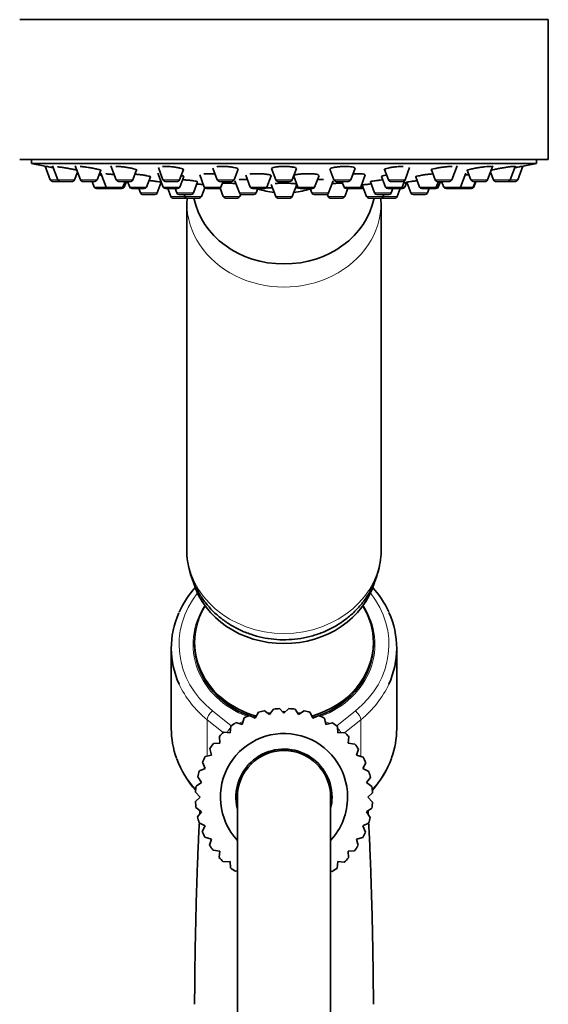
# Model space of a CAD drawing. Units: millimetres. Extents: x 0 to 1387, y 0 to 1575.
# Drawn here: x 1166 to 1234, y 1025 to 1151 of the extents above; entities that cross this region are included whole.
import ezdxf

# ---------------------------------------------------------------- set-up
doc = ezdxf.new("R2010")
doc.units = ezdxf.units.MM
doc.layers.add('DV3_Défaut', color=7, linetype='Continuous')
doc.layers.add('Défaut', color=7, linetype='Continuous')

# ---------------------------------------------------------------- blocks, each defined once
blk = doc.blocks.new('SE2')
at = {"layer": 'DV3_Défaut', "color": 7, "linetype": 'Continuous', "lineweight": 35}
for p, q in [((1165.61, 1151.45), (1233.61, 1151.45)), ((1233.61, 1133.45), (1233.61, 1151.45)), ((1165.61, 1133.45), (1233.61, 1133.45)), ((1167.11, 1133.45), (1167.11, 1132.95)), ((1232.11, 1132.95), (1232.11, 1133.45)), ((1232.11, 1132.95), (1167.11, 1132.95)), ((1168.88, 1132.6), (1169.54, 1130.85)), ((1169.85, 1132.66), (1170.53, 1130.85)), ((1172.75, 1132.66), (1173.42, 1130.85)), ((1175.57, 1130.85), (1176.03, 1132.09)), ((1177.35, 1132.66), (1178.03, 1130.85)), ((1180.18, 1130.85), (1180.65, 1132.12)), ((1183.45, 1132.42), (1184.04, 1130.85)), ((1186.18, 1130.85), (1186.68, 1132.17)), ((1190.46, 1132.36), (1191.03, 1130.85)), ((1193.18, 1130.85), (1193.7, 1132.24)), ((1197.99, 1132.3), (1198.54, 1130.85)), ((1200.68, 1130.85), (1201.23, 1132.3)), ((1205.52, 1132.24), (1206.04, 1130.85)), ((1208.19, 1130.85), (1208.76, 1132.37)), ((1212.54, 1132.17), (1213.04, 1130.85)), ((1215.18, 1130.85), (1215.77, 1132.42)), ((1218.57, 1132.12), (1219.04, 1130.85)), ((1221.19, 1130.85), (1221.87, 1132.66)), ((1223.19, 1132.08), (1223.65, 1130.85)), ((1225.8, 1130.85), (1226.48, 1132.66)), ((1228.7, 1130.85), (1229.37, 1132.66)), ((1229.68, 1130.85), (1230.34, 1132.6)), ((1169.82, 1130.66), (1170.81, 1130.66)), ((1170.81, 1130.66), (1172.39, 1130.66)), ((1172.67, 1130.85), (1173.05, 1131.85)), ((1173.7, 1130.66), (1175.29, 1130.66)), ((1174.93, 1130.66), (1175.21, 1129.91)), ((1176.07, 1131.72), (1176.75, 1129.91)), ((1178.31, 1130.66), (1179.9, 1130.66)), ((1178.89, 1129.91), (1179.17, 1130.66)), ((1179.05, 1129.91), (1179.33, 1130.66)), ((1179.49, 1130.66), (1179.77, 1129.91)), ((1181.92, 1129.91), (1182.42, 1131.25)), ((1183.39, 1131.72), (1184.07, 1129.91)), ((1184.32, 1130.66), (1185.9, 1130.66)), ((1186.22, 1129.91), (1186.73, 1131.28)), ((1187.96, 1129.17), (1188.49, 1130.59)), ((1188.77, 1131.49), (1189.36, 1129.91)), ((1191.31, 1130.66), (1192.9, 1130.66)), ((1191.5, 1129.91), (1191.78, 1130.66)), ((1193.29, 1130.74), (1193.88, 1129.17)), ((1194.7, 1131.44), (1195.27, 1129.91)), ((1197.41, 1129.91), (1197.96, 1131.38)), ((1198.82, 1130.66), (1200.4, 1130.66)), ((1200.87, 1131.34), (1201.4, 1129.91)), ((1203.55, 1129.91), (1204.12, 1131.43)), ((1205.34, 1129.17), (1205.93, 1130.74)), ((1206.32, 1130.66), (1207.91, 1130.66)), ((1207.06, 1130.66), (1207.34, 1129.91)), ((1209.49, 1129.91), (1210.07, 1131.48)), ((1210.73, 1130.6), (1211.27, 1129.17)), ((1212.16, 1131.29), (1212.68, 1129.91)), ((1213.32, 1130.66), (1214.9, 1130.66)), ((1214.83, 1129.91), (1215.16, 1130.8)), ((1216.55, 1131.25), (1217.06, 1129.91)), ((1219.2, 1129.91), (1219.48, 1130.66)), ((1219.32, 1130.66), (1220.91, 1130.66)), ((1219.45, 1129.91), (1219.73, 1130.66)), ((1219.89, 1130.66), (1220.17, 1129.91)), ((1222.32, 1129.91), (1222.99, 1131.72)), ((1223.93, 1130.66), (1225.52, 1130.66)), ((1223.96, 1129.91), (1224.23, 1130.66)), ((1224.01, 1129.91), (1224.29, 1130.66)), ((1226.17, 1131.85), (1226.55, 1130.85)), ((1226.83, 1130.66), (1228.41, 1130.66)), ((1228.41, 1130.66), (1229.4, 1130.66)), ((1175.49, 1129.72), (1177.03, 1129.72)), ((1177.03, 1129.72), (1178.61, 1129.72)), ((1178.61, 1129.72), (1178.77, 1129.72)), ((1180.05, 1129.72), (1181.63, 1129.72)), ((1180.94, 1129.72), (1181.15, 1129.17)), ((1183.3, 1129.17), (1183.82, 1130.55)), ((1184.35, 1129.72), (1185.93, 1129.72)), ((1184.66, 1129.72), (1185.04, 1128.71)), ((1185.6, 1129.72), (1185.81, 1129.17)), ((1188.99, 1128.71), (1189.41, 1129.82)), ((1189.64, 1129.72), (1191.22, 1129.72)), ((1191.22, 1129.72), (1191.41, 1129.72)), ((1191.39, 1129.77), (1191.79, 1128.71)), ((1195.55, 1129.72), (1197.13, 1129.72)), ((1196.03, 1129.17), (1196.23, 1129.72)), ((1197.36, 1129.82), (1198.12, 1129.82)), ((1197.96, 1130.26), (1198.54, 1128.71)), ((1200.68, 1128.71), (1201.27, 1130.27)), ((1201.1, 1129.82), (1201.45, 1129.82)), ((1201.68, 1129.72), (1203.27, 1129.72)), ((1202.99, 1129.72), (1203.2, 1129.17)), ((1207.43, 1128.71), (1207.81, 1129.72)), ((1207.62, 1129.72), (1209.21, 1129.72)), ((1209.21, 1129.72), (1209.59, 1129.72)), ((1209.68, 1130.16), (1210.23, 1128.71)), ((1212.96, 1129.72), (1214.55, 1129.72)), ((1213.41, 1129.17), (1213.62, 1129.72)), ((1214.18, 1128.71), (1214.56, 1129.72)), ((1214.56, 1129.72), (1214.87, 1129.72)), ((1215.15, 1129.91), (1215.37, 1130.49)), ((1215.41, 1130.55), (1215.92, 1129.17)), ((1217.34, 1129.72), (1218.92, 1129.72)), ((1218.07, 1129.17), (1218.28, 1129.72)), ((1218.92, 1129.72), (1219.17, 1129.72)), ((1220.45, 1129.72), (1222.03, 1129.72)), ((1222.03, 1129.72), (1222.09, 1129.72)), ((1222.09, 1129.72), (1223.67, 1129.72)), ((1223.67, 1129.72), (1223.73, 1129.72)), ((1181.43, 1128.97), (1183.02, 1128.97)), ((1185.32, 1128.51), (1186.9, 1128.51)), ((1186.09, 1128.97), (1187.67, 1128.97)), ((1186.75, 1128.97), (1186.85, 1128.71)), ((1187.13, 1128.51), (1188.71, 1128.51)), ((1192.07, 1128.51), (1193.65, 1128.51)), ((1193.93, 1128.71), (1194.04, 1129)), ((1194.16, 1128.97), (1195.74, 1128.97)), ((1198.82, 1128.51), (1200.4, 1128.51)), ((1203.48, 1128.97), (1205.06, 1128.97)), ((1205.18, 1129), (1205.29, 1128.71)), ((1205.57, 1128.51), (1207.15, 1128.51)), ((1210.51, 1128.51), (1212.09, 1128.51)), ((1211.55, 1128.97), (1213.13, 1128.97)), ((1212.32, 1128.51), (1213.9, 1128.51)), ((1212.38, 1128.71), (1212.47, 1128.97)), ((1216.21, 1128.97), (1217.79, 1128.97)), ((1187.11, 1127.89), (1187.11, 1083.35)), ((1212.11, 1083.35), (1212.11, 1127.89)), ((1188.11, 1071.37), (1188.11, 1071.12)), ((1211.11, 1071.12), (1211.11, 1071.37)), ((1185.11, 1070.62), (1185.11, 1060.28)), ((1214.11, 1060.28), (1214.11, 1070.62)), ((1195.92, 1061.62), (1196.32, 1062.4)), ((1197.08, 1062.6), (1197.74, 1062.11)), ((1197.74, 1062.11), (1198.26, 1062.8)), ((1199.05, 1062.87), (1199.61, 1062.27)), ((1199.61, 1062.27), (1200.25, 1062.87)), ((1201.04, 1062.79), (1201.48, 1062.11)), ((1201.48, 1062.11), (1202.22, 1062.58)), ((1202.98, 1062.38), (1203.3, 1061.62)), ((1193.43, 1061.07), (1194.22, 1060.83)), ((1194.22, 1060.83), (1194.47, 1061.66)), ((1195.19, 1061.99), (1195.92, 1061.62)), ((1203.3, 1061.62), (1204.1, 1061.96)), ((1204.82, 1061.62), (1205, 1060.83)), ((1205, 1060.83), (1205.86, 1061.02)), ((1191.86, 1059.85), (1192.68, 1059.75)), ((1192.68, 1059.75), (1192.78, 1060.61)), ((1206.5, 1060.57), (1206.54, 1059.75)), ((1206.54, 1059.75), (1207.42, 1059.79)), ((1191.35, 1058.42), (1191.3, 1059.29)), ((1207.97, 1059.23), (1207.87, 1058.42)), ((1190.27, 1056.88), (1190.07, 1057.73)), ((1190.53, 1058.37), (1191.35, 1058.42)), ((1207.87, 1058.42), (1208.74, 1058.31)), ((1209.19, 1057.66), (1208.95, 1056.88)), ((1189.47, 1055.17), (1189.13, 1055.98)), ((1189.47, 1056.69), (1190.27, 1056.88)), ((1208.95, 1056.88), (1209.79, 1056.62)), ((1210.12, 1055.9), (1209.75, 1055.17)), ((1188.72, 1054.85), (1189.47, 1055.17)), ((1209.75, 1055.17), (1210.52, 1054.78)), ((1188.99, 1053.36), (1188.51, 1054.09)), ((1210.73, 1054.01), (1210.23, 1053.36)), ((1188.82, 1051.48), (1188.23, 1052.12)), ((1188.3, 1052.91), (1188.99, 1053.36)), ((1210.23, 1053.36), (1210.93, 1052.83)), ((1188.22, 1050.93), (1188.82, 1051.48)), ((1193.61, 1051.48), (1193.61, 1006.48)), ((1205.61, 1006.48), (1205.61, 1051.48)), ((1211, 1052.04), (1210.4, 1051.48)), ((1210.4, 1051.48), (1210.99, 1050.85)), ((1188.99, 1049.61), (1188.29, 1050.14)), ((1188.49, 1048.96), (1188.99, 1049.61)), ((1210.92, 1050.06), (1210.23, 1049.61)), ((1210.23, 1049.61), (1210.71, 1048.88)), ((1189.47, 1047.8), (1188.7, 1048.19)), ((1189.1, 1047.06), (1189.47, 1047.8)), ((1210.5, 1048.12), (1209.75, 1047.8)), ((1209.75, 1047.8), (1210.09, 1046.99)), ((1190.27, 1046.09), (1189.43, 1046.35)), ((1190.03, 1045.31), (1190.27, 1046.09)), ((1209.75, 1046.28), (1208.95, 1046.09)), ((1208.95, 1046.09), (1209.15, 1045.24)), ((1191.35, 1044.55), (1190.48, 1044.66)), ((1191.25, 1043.74), (1191.35, 1044.55)), ((1208.69, 1044.59), (1207.87, 1044.55)), ((1207.87, 1044.55), (1207.92, 1043.68)), ((1192.68, 1043.22), (1191.81, 1043.18)), ((1192.72, 1042.4), (1192.68, 1043.22)), ((1193.61, 1042), (1193.37, 1041.95)), ((1206.54, 1043.22), (1206.44, 1042.35)), ((1207.36, 1043.12), (1206.54, 1043.22)), ((1205.79, 1041.9), (1205.61, 1041.96))]:
    blk.add_line(p, q, dxfattribs=at)
at = {"layer": 'DV3_Défaut', "color": 7, "linetype": 'Continuous', "lineweight": 18}
for p, q in [((1169.54, 1130.85), (1170.53, 1130.85)), ((1170.53, 1130.85), (1172.67, 1130.85)), ((1173.42, 1130.85), (1175.57, 1130.85)), ((1178.03, 1130.85), (1180.18, 1130.85)), ((1184.04, 1130.85), (1186.18, 1130.85)), ((1191.03, 1130.85), (1193.18, 1130.85)), ((1198.54, 1130.85), (1200.68, 1130.85)), ((1206.04, 1130.85), (1208.19, 1130.85)), ((1213.04, 1130.85), (1215.18, 1130.85)), ((1219.04, 1130.85), (1221.19, 1130.85)), ((1223.65, 1130.85), (1225.8, 1130.85)), ((1226.55, 1130.85), (1228.7, 1130.85)), ((1228.7, 1130.85), (1229.68, 1130.85)), ((1175.21, 1129.91), (1176.75, 1129.91)), ((1176.75, 1129.91), (1178.89, 1129.91)), ((1178.89, 1129.91), (1179.05, 1129.91)), ((1179.77, 1129.91), (1181.92, 1129.91)), ((1184.07, 1129.91), (1186.22, 1129.91)), ((1189.36, 1129.91), (1191.5, 1129.91)), ((1195.27, 1129.91), (1197.41, 1129.91)), ((1198.12, 1129.83), (1197.36, 1129.83)), ((1201.45, 1129.83), (1201.1, 1129.83)), ((1201.4, 1129.91), (1203.55, 1129.91)), ((1207.34, 1129.91), (1209.49, 1129.91)), ((1209.49, 1129.91), (1209.78, 1129.91)), ((1212.68, 1129.91), (1214.83, 1129.91)), ((1214.83, 1129.91), (1215.15, 1129.91)), ((1217.06, 1129.91), (1219.2, 1129.91)), ((1219.2, 1129.91), (1219.45, 1129.91)), ((1220.17, 1129.91), (1222.32, 1129.91)), ((1222.32, 1129.91), (1223.96, 1129.91)), ((1223.96, 1129.91), (1224.01, 1129.91)), ((1181.15, 1129.17), (1183.3, 1129.17)), ((1185.04, 1128.71), (1186.85, 1128.71)), ((1185.81, 1129.17), (1187.96, 1129.17)), ((1186.85, 1128.71), (1188.99, 1128.71)), ((1191.79, 1128.71), (1193.93, 1128.71)), ((1193.88, 1129.17), (1196.03, 1129.17)), ((1198.54, 1128.71), (1200.68, 1128.71)), ((1203.2, 1129.17), (1205.34, 1129.17)), ((1205.29, 1128.71), (1207.43, 1128.71)), ((1210.23, 1128.71), (1212.38, 1128.71)), ((1211.27, 1129.17), (1213.41, 1129.17)), ((1212.38, 1128.71), (1214.18, 1128.71)), ((1215.92, 1129.17), (1218.07, 1129.17)), ((1190.4, 1062.57), (1192.81, 1060.63)), ((1206.42, 1060.63), (1208.82, 1062.57)), ((1189.72, 1061.44), (1189.72, 1056.75)), ((1191.78, 1059.77), (1189.72, 1061.44)), ((1193.77, 1060.96), (1194.34, 1061.22)), ((1204.92, 1061.21), (1205.51, 1060.94)), ((1209.5, 1061.44), (1207.44, 1059.77)), ((1209.5, 1061.44), (1209.5, 1056.71))]:
    blk.add_line(p, q, dxfattribs=at)
at = {"layer": 'DV3_Défaut', "color": 7, "linetype": 'Continuous', "lineweight": 35}
for centre, radius, start, end in [((1199.61, 1295.87), 166.13, 258.7185, 259.3403), ((1199.61, 1295.87), 166.13, 280.6597, 281.2815), ((1169.82, 1130.96), 0.3, 200.556, 270), ((1170.81, 1130.96), 0.3, 200.556, 270), ((1172.39, 1130.96), 0.3, 270, 339.444), ((1173.7, 1130.96), 0.3, 200.556, 270), ((1175.29, 1130.96), 0.3, 270, 339.444), ((1178.31, 1130.96), 0.3, 200.556, 270), ((1179.9, 1130.96), 0.3, 270, 339.444), ((1184.32, 1130.96), 0.3, 200.556, 270), ((1185.9, 1130.96), 0.3, 270, 339.444), ((1191.31, 1130.96), 0.3, 200.556, 270), ((1192.9, 1130.96), 0.3, 270, 339.444), ((1198.82, 1130.96), 0.3, 200.556, 270), ((1200.4, 1130.96), 0.3, 270, 339.444), ((1206.32, 1130.96), 0.3, 200.556, 270), ((1207.91, 1130.96), 0.3, 270, 339.444), ((1213.32, 1130.96), 0.3, 200.556, 270), ((1214.9, 1130.96), 0.3, 270, 339.444), ((1219.32, 1130.96), 0.3, 200.556, 270), ((1220.91, 1130.96), 0.3, 270, 339.444), ((1223.93, 1130.96), 0.3, 200.556, 270), ((1225.52, 1130.96), 0.3, 270, 339.444), ((1226.83, 1130.96), 0.3, 200.556, 270), ((1228.41, 1130.96), 0.3, 270, 339.444), ((1229.4, 1130.96), 0.3, 270, 339.444), ((1175.49, 1130.02), 0.3, 200.556, 270), ((1177.03, 1130.02), 0.3, 200.556, 270), ((1178.61, 1130.02), 0.3, 270, 339.444), ((1178.77, 1130.02), 0.3, 270, 339.444), ((1180.05, 1130.02), 0.3, 200.556, 270), ((1181.63, 1130.02), 0.3, 270, 339.444), ((1184.35, 1130.02), 0.3, 200.556, 270), ((1185.93, 1130.02), 0.3, 270, 339.444), ((1189.64, 1130.02), 0.3, 200.556, 270), ((1191.22, 1130.02), 0.3, 270, 339.444), ((1195.55, 1130.02), 0.3, 200.556, 270), ((1199.61, 1140.52), 11.35, 252.6231, 263.5675), ((1197.13, 1130.02), 0.3, 270, 339.444), ((1199.61, 1140.52), 11.35, 276.4325, 287.3769), ((1201.68, 1130.02), 0.3, 200.556, 270), ((1203.27, 1130.02), 0.3, 270, 339.444), ((1207.62, 1130.02), 0.3, 200.556, 270), ((1209.21, 1130.02), 0.3, 270, 339.444), ((1199.61, 1295.87), 166.13, 273.4237, 273.4913), ((1209.59, 1130.02), 0.3, 270, 318.9544), ((1212.96, 1130.02), 0.3, 200.556, 270), ((1214.55, 1130.02), 0.3, 270, 339.444), ((1214.87, 1130.02), 0.3, 270, 339.444), ((1199.61, 1295.87), 166.13, 275.3252, 275.442), ((1217.34, 1130.02), 0.3, 200.556, 270), ((1218.92, 1130.02), 0.3, 270, 339.444), ((1219.17, 1130.02), 0.3, 270, 339.444), ((1220.45, 1130.02), 0.3, 200.556, 270), ((1222.03, 1130.02), 0.3, 270, 339.444), ((1222.09, 1130.02), 0.3, 264.7179, 270), ((1223.67, 1130.02), 0.3, 270, 339.444), ((1223.73, 1130.02), 0.3, 270, 339.444), ((1181.43, 1129.27), 0.3, 200.556, 270), ((1183.02, 1129.27), 0.3, 270, 339.444), ((1185.32, 1128.81), 0.3, 200.556, 270), ((1186.09, 1129.27), 0.3, 200.556, 270), ((1187.13, 1128.81), 0.3, 200.556, 270), ((1186.9, 1128.81), 0.3, 270, 291.9684), ((1199.17, 1127.47), 12.06, 174.7596, 177.9494), ((1187.67, 1129.27), 0.3, 270, 339.444), ((1188.71, 1128.81), 0.3, 270, 339.444), ((1192.07, 1128.81), 0.3, 200.556, 270), ((1193.65, 1128.81), 0.3, 270, 339.444), ((1194.16, 1129.27), 0.3, 200.556, 270), ((1195.74, 1129.27), 0.3, 270, 339.444), ((1198.82, 1128.81), 0.3, 200.556, 270), ((1200.4, 1128.81), 0.3, 270, 339.444), ((1203.48, 1129.27), 0.3, 200.556, 270), ((1205.06, 1129.27), 0.3, 270, 339.444), ((1205.57, 1128.81), 0.3, 200.556, 270), ((1207.15, 1128.81), 0.3, 270, 339.444), ((1210.51, 1128.81), 0.3, 200.556, 270), ((1211.55, 1129.27), 0.3, 200.556, 270), ((1200.06, 1127.49), 12.04, 2.0097, 4.8529), ((1212.09, 1128.81), 0.3, 270, 339.444), ((1212.32, 1128.81), 0.3, 248.0313, 270), ((1213.13, 1129.27), 0.3, 270, 339.444), ((1213.9, 1128.81), 0.3, 270, 339.444), ((1216.21, 1129.27), 0.3, 200.556, 270), ((1217.79, 1129.27), 0.3, 270, 339.444), ((1197.58, 1070.14), 12.54, 138.1967, 155.942), ((1201.47, 1069.96), 12.78, 24.6611, 41.7721), ((1199.61, 1051.48), 11.4, 102.8115, 106.7872), ((1199.62, 1052.19), 10.28, 99.7624, 101.6146), ((1199.61, 1051.48), 11.4, 92.8115, 96.7872), ((1199.62, 1052.19), 10.28, 89.1337, 91.0401), ((1199.61, 1051.48), 11.4, 82.8115, 86.7872), ((1199.62, 1052.19), 10.28, 78.3714, 80.2223), ((1199.61, 1051.48), 11.4, 72.8115, 76.7872), ((1199.61, 1051.48), 11.4, 122.8115, 126.7872), ((1199.61, 1051.48), 11.4, 112.8115, 116.7872), ((1199.62, 1052.19), 10.28, 110.5637, 112.029), ((1199.62, 1052.19), 10.28, 67.9646, 69.173), ((1199.61, 1051.48), 11.4, 62.8115, 66.7872), ((1199.61, 1051.48), 11.4, 52.8115, 56.7872), ((1199.61, 1051.48), 11.4, 132.8115, 136.7872), ((1199.62, 1052.19), 10.28, 121.7798, 122.2247), ((1199.62, 1052.19), 10.28, 57.7387, 58.1535), ((1199.61, 1051.48), 11.4, 42.8115, 46.7872), ((1199.61, 1051.48), 8.18, 0, 222.8), ((1199.61, 1051.48), 11.4, 142.8115, 146.7872), ((1199.61, 1051.48), 6.18, 0, 193.7644), ((1199.61, 1051.48), 6, 0, 180), ((1199.61, 1051.48), 11.4, 32.8115, 36.7872), ((1197.52, 1060.71), 12.47, 200.2733, 221.9339), ((1199.61, 1051.48), 11.4, 152.8115, 156.7872), ((1199.61, 1051.48), 11.4, 22.8115, 26.7872), ((1201.6, 1060.81), 12.61, 318.0633, 339.8242), ((1199.61, 1051.48), 11.4, 162.8115, 166.7872), ((1199.61, 1051.48), 11.4, 12.8115, 16.7872), ((1199.61, 1051.48), 11.4, 172.8115, 176.7872), ((1199.61, 1051.48), 11.4, 2.8115, 6.7872), ((1199.61, 1051.48), 11.4, 182.8115, 186.7872), ((1199.61, 1051.48), 6.18, 346.2356, 0), ((1199.61, 1051.48), 8.18, 317.2, 0), ((1199.61, 1051.48), 11.4, 352.8115, 356.7872), ((1199.61, 1051.48), 11.4, 192.8115, 196.7872), ((1199.61, 1051.48), 11.4, 342.8115, 346.7872), ((1199.61, 1051.48), 11.4, 202.8115, 206.7872), ((1199.61, 1051.48), 11.4, 332.8115, 336.7872), ((1199.61, 1051.48), 11.4, 212.8115, 216.7872), ((1199.61, 1051.48), 11.4, 322.8115, 326.7872), ((1199.61, 1051.48), 11.4, 222.8115, 226.7872), ((1199.61, 1051.48), 11.4, 312.8115, 316.7872), ((1199.61, 1051.48), 11.4, 232.8115, 236.7872), ((1199.61, 1051.48), 11.4, 302.8115, 306.7872)]:
    blk.add_arc(centre, radius, start, end, dxfattribs=at)
for centre, major_axis, start_param, end_param in [((1199.61, 1130.21), (-11.75, 0), 0.167609, 2.973983), ((1199.61, 1081.62), (12, 0), 3.388215, 6.035695), ((1199.61, 1070.62), (14.5, 0), 2.771871, 3.516863), ((1199.61, 1071.37), (11.5, 0), 2.65068, 4.398729), ((1199.61, 1071.37), (11.5, 0), 0, 0.490913), ((1199.61, 1070.62), (-14.5, 0), 2.766915, 3.514892), ((1199.61, 1071.12), (-11.5, 0), 0, 1.168331), ((1199.61, 1071.12), (11.5, 0), 3.141593, 4.309923), ((1199.61, 1071.37), (11.5, 0), 5.027978, 6.283185), ((1199.61, 1071.12), (-11.5, 0), 1.973262, 3.141593), ((1199.61, 1071.12), (11.5, 0), 5.114855, 6.283185), ((1199.61, 1071.12), (-11.5, 0), 1.213526, 1.236026), ((1199.61, 1071.12), (11.5, 0), 4.355119, 4.379053), ((1199.61, 1071.12), (-11.5, 0), 1.895053, 1.959029), ((1199.61, 1071.12), (11.5, 0), 5.037733, 5.100622), ((1199.61, 1060.28), (14.5, 0), 3.141593, 3.449028), ((1199.61, 1060.28), (-14.5, 0), 2.84018, 3.141593)]:
    blk.add_ellipse(centre, major_axis=major_axis, ratio=0.866025, start_param=start_param, end_param=end_param, dxfattribs=at)
at = {"layer": 'DV3_Défaut', "color": 7, "linetype": 'Continuous', "lineweight": 18}
for centre, major_axis, ratio, start_param, end_param in [((1199.61, 1127.89), (12.5, 0), 0.866025, 3.140731, 6.283185), ((1199.61, 1127.89), (12.5, 0), 0.866025, 0, 0.001536), ((1199.61, 1083.35), (12.5, 0), 0.866025, 3.141593, 6.283185), ((1199.61, 1071.12), (13.5, 0), 0.866025, 2.540074, 3.961897), ((1199.61, 1071.12), (-13.5, 0), 0.866025, 2.321288, 3.743111), ((1199.61, 1071.12), (11.7, 0), 0.866025, 2.625973, 4.295747), ((1199.61, 1071.12), (-11.7, 0), 0.866025, 1.987438, 3.657212), ((1199.61, 1070.62), (-14.5, 0), 0.866025, 2.321288, 2.766915), ((1199.61, 1070.62), (14.5, 0), 0.866025, 3.516863, 3.961897), ((1190.4, 1062.07), (0.628, 0.778), 0.340999, 1.17126, 2.742056), ((1208.82, 1062.07), (0.628, -0.778), 0.340999, 0.399537, 1.970333), ((1192.89, 1060.07), (0.628, 0.778), 0.340999, 1.351789, 2.184349), ((1206.34, 1060.07), (0.628, -0.778), 0.340999, 0.923363, 1.711353), ((1199.61, 1060.28), (14.5, 0), 0.866025, 3.449028, 3.812556), ((1199.61, 1060.28), (-14.5, 0), 0.866025, 2.47063, 2.84018)]:
    blk.add_ellipse(centre, major_axis=major_axis, ratio=ratio, start_param=start_param, end_param=end_param, dxfattribs=at)
at = {"layer": 'DV3_Défaut', "color": 7, "linetype": 'Continuous', "lineweight": 35}
for points, knots in [([(1169.47, 1132.5), (1169.35, 1132.52), (1169.24, 1132.54), (1169.17, 1132.55), (1169.09, 1132.56), (1169.04, 1132.57), (1169.02, 1132.58), (1169.02, 1132.58), (1169.02, 1132.58), (1169.02, 1132.58)], [0, 0, 0, 0, 0.477303, 0.477303, 0.477303, 0.954906, 0.954906, 0.954906, 1, 1, 1, 1]), ([(1169.93, 1132.42), (1169.87, 1132.43), (1169.81, 1132.44), (1169.75, 1132.45), (1169.65, 1132.47), (1169.56, 1132.48), (1169.47, 1132.5)], [0, 0, 0, 0, 0.3709318, 0.3709318, 0.3709318, 1, 1, 1, 1]), ([(1172.97, 1132.1), (1172.91, 1132.11), (1172.83, 1132.13), (1172.74, 1132.15), (1172.62, 1132.18), (1172.47, 1132.21), (1172.31, 1132.24), (1172.15, 1132.27), (1171.97, 1132.3), (1171.79, 1132.34), (1171.61, 1132.37), (1171.42, 1132.4), (1171.24, 1132.43), (1171.07, 1132.46), (1170.89, 1132.48), (1170.74, 1132.5), (1170.64, 1132.52), (1170.55, 1132.53), (1170.47, 1132.54)], [0, 0, 0, 0, 0.128632, 0.128632, 0.128632, 0.314401, 0.314401, 0.314401, 0.50269, 0.50269, 0.50269, 0.692168, 0.692168, 0.692168, 0.880923, 0.880923, 0.880923, 1, 1, 1, 1]), ([(1176.1, 1132.05), (1176.1, 1132.05), (1176.09, 1132.06), (1176.09, 1132.07), (1176.07, 1132.08), (1176.02, 1132.11), (1175.94, 1132.13), (1175.87, 1132.16), (1175.76, 1132.19), (1175.64, 1132.22), (1175.51, 1132.25), (1175.36, 1132.28), (1175.2, 1132.31), (1175.04, 1132.35), (1174.86, 1132.38), (1174.68, 1132.41), (1174.5, 1132.44), (1174.31, 1132.47), (1174.13, 1132.49), (1173.95, 1132.51), (1173.78, 1132.53), (1173.63, 1132.55), (1173.53, 1132.56), (1173.45, 1132.56), (1173.37, 1132.57)], [0, 0, 0, 0, 0.0449028, 0.0449028, 0.0449028, 0.1858611, 0.1858611, 0.1858611, 0.328846, 0.328846, 0.328846, 0.4738941, 0.4738941, 0.4738941, 0.6201462, 0.6201462, 0.6201462, 0.7661708, 0.7661708, 0.7661708, 0.9106058, 0.9106058, 0.9106058, 1, 1, 1, 1]), ([(1180.7, 1132.09), (1180.7, 1132.1), (1180.7, 1132.11), (1180.7, 1132.12), (1180.68, 1132.14), (1180.63, 1132.17), (1180.55, 1132.2), (1180.47, 1132.23), (1180.37, 1132.26), (1180.24, 1132.29), (1180.11, 1132.33), (1179.96, 1132.36), (1179.79, 1132.39), (1179.63, 1132.42), (1179.45, 1132.45), (1179.27, 1132.47), (1179.09, 1132.5), (1178.9, 1132.52), (1178.72, 1132.54), (1178.55, 1132.55), (1178.38, 1132.57), (1178.23, 1132.57), (1178.14, 1132.58), (1178.05, 1132.58), (1177.97, 1132.58)], [0, 0, 0, 0, 0.045943, 0.045943, 0.045943, 0.188536, 0.188536, 0.188536, 0.333263, 0.333263, 0.333263, 0.479434, 0.479434, 0.479434, 0.625692, 0.625692, 0.625692, 0.770599, 0.770599, 0.770599, 0.91333, 0.91333, 0.91333, 1, 1, 1, 1]), ([(1186.67, 1132.1), (1186.71, 1132.13), (1186.72, 1132.15), (1186.7, 1132.18), (1186.68, 1132.21), (1186.63, 1132.24), (1186.55, 1132.27), (1186.47, 1132.31), (1186.36, 1132.34), (1186.23, 1132.37), (1186.1, 1132.4), (1185.95, 1132.43), (1185.78, 1132.46), (1185.62, 1132.48), (1185.44, 1132.51), (1185.26, 1132.53), (1185.08, 1132.55), (1184.89, 1132.56), (1184.72, 1132.57), (1184.54, 1132.58), (1184.38, 1132.58), (1184.23, 1132.58), (1184.14, 1132.58), (1184.05, 1132.57), (1183.98, 1132.57)], [0, 0, 0, 0, 0.13008, 0.13008, 0.13008, 0.262139, 0.262139, 0.262139, 0.395709, 0.395709, 0.395709, 0.529634, 0.529634, 0.529634, 0.662563, 0.662563, 0.662563, 0.793584, 0.793584, 0.793584, 0.922667, 0.922667, 0.922667, 1, 1, 1, 1]), ([(1193.67, 1132.16), (1193.71, 1132.19), (1193.71, 1132.22), (1193.69, 1132.25), (1193.67, 1132.29), (1193.62, 1132.32), (1193.54, 1132.35), (1193.46, 1132.38), (1193.35, 1132.41), (1193.21, 1132.44), (1193.08, 1132.47), (1192.93, 1132.49), (1192.76, 1132.51), (1192.6, 1132.53), (1192.42, 1132.55), (1192.24, 1132.56), (1192.06, 1132.57), (1191.88, 1132.58), (1191.71, 1132.58), (1191.53, 1132.58), (1191.37, 1132.57), (1191.22, 1132.56), (1191.13, 1132.56), (1191.05, 1132.55), (1190.97, 1132.54)], [0, 0, 0, 0, 0.131973, 0.131973, 0.131973, 0.265626, 0.265626, 0.265626, 0.399912, 0.399912, 0.399912, 0.533464, 0.533464, 0.533464, 0.66523, 0.66523, 0.66523, 0.79498, 0.79498, 0.79498, 0.923393, 0.923393, 0.923393, 1, 1, 1, 1]), ([(1198.48, 1132.5), (1198.36, 1132.47), (1198.25, 1132.45), (1198.17, 1132.42), (1198.09, 1132.39), (1198.04, 1132.36), (1198.02, 1132.33), (1198.01, 1132.32), (1198.01, 1132.31), (1198.01, 1132.3)], [0, 0, 0, 0, 0.42994, 0.42994, 0.42994, 0.859612, 0.859612, 0.859612, 1, 1, 1, 1]), ([(1201.21, 1132.3), (1201.21, 1132.31), (1201.21, 1132.32), (1201.2, 1132.33), (1201.18, 1132.36), (1201.12, 1132.39), (1201.04, 1132.42), (1200.96, 1132.45), (1200.85, 1132.48), (1200.71, 1132.5), (1200.58, 1132.52), (1200.43, 1132.54), (1200.26, 1132.55), (1200.1, 1132.57), (1199.92, 1132.57), (1199.74, 1132.58), (1199.57, 1132.58), (1199.39, 1132.58), (1199.22, 1132.57), (1199.04, 1132.56), (1198.88, 1132.55), (1198.73, 1132.53), (1198.64, 1132.52), (1198.56, 1132.51), (1198.48, 1132.5)], [0, 0, 0, 0, 0.0528521, 0.0528521, 0.0528521, 0.1999972, 0.1999972, 0.1999972, 0.3466661, 0.3466661, 0.3466661, 0.4915686, 0.4915686, 0.4915686, 0.6342268, 0.6342268, 0.6342268, 0.775183, 0.775183, 0.775183, 0.9157042, 0.9157042, 0.9157042, 1, 1, 1, 1]), ([(1206, 1132.44), (1205.87, 1132.41), (1205.76, 1132.38), (1205.68, 1132.35), (1205.6, 1132.32), (1205.55, 1132.28), (1205.53, 1132.25), (1205.52, 1132.24), (1205.52, 1132.23), (1205.52, 1132.22)], [0, 0, 0, 0, 0.429122, 0.429122, 0.429122, 0.858102, 0.858102, 0.858102, 1, 1, 1, 1]), ([(1208.72, 1132.37), (1208.72, 1132.38), (1208.71, 1132.39), (1208.7, 1132.4), (1208.68, 1132.43), (1208.63, 1132.46), (1208.55, 1132.48), (1208.46, 1132.51), (1208.35, 1132.53), (1208.22, 1132.54), (1208.09, 1132.56), (1207.94, 1132.57), (1207.78, 1132.57), (1207.62, 1132.58), (1207.44, 1132.58), (1207.26, 1132.57), (1207.09, 1132.57), (1206.91, 1132.56), (1206.74, 1132.54), (1206.56, 1132.53), (1206.4, 1132.51), (1206.25, 1132.49), (1206.16, 1132.47), (1206.07, 1132.46), (1206, 1132.44)], [0, 0, 0, 0, 0.052533, 0.052533, 0.052533, 0.199956, 0.199956, 0.199956, 0.345862, 0.345862, 0.345862, 0.489536, 0.489536, 0.489536, 0.631288, 0.631288, 0.631288, 0.772262, 0.772262, 0.772262, 0.913898, 0.913898, 0.913898, 1, 1, 1, 1]), ([(1213, 1132.37), (1212.87, 1132.34), (1212.76, 1132.31), (1212.68, 1132.28), (1212.6, 1132.25), (1212.54, 1132.21), (1212.52, 1132.18), (1212.51, 1132.17), (1212.51, 1132.16), (1212.51, 1132.15)], [0, 0, 0, 0, 0.426015, 0.426015, 0.426015, 0.852049, 0.852049, 0.852049, 1, 1, 1, 1]), ([(1214.92, 1132.58), (1214.87, 1132.58), (1214.83, 1132.58), (1214.79, 1132.58), (1214.63, 1132.57), (1214.46, 1132.57), (1214.28, 1132.55), (1214.1, 1132.54), (1213.92, 1132.52), (1213.75, 1132.5), (1213.58, 1132.48), (1213.41, 1132.46), (1213.26, 1132.43), (1213.17, 1132.41), (1213.08, 1132.39), (1213, 1132.37)], [0, 0, 0, 0, 0.068322, 0.068322, 0.068322, 0.32412, 0.32412, 0.32412, 0.580465, 0.580465, 0.580465, 0.839655, 0.839655, 0.839655, 1, 1, 1, 1]), ([(1219.02, 1132.3), (1218.89, 1132.27), (1218.77, 1132.24), (1218.69, 1132.21), (1218.61, 1132.18), (1218.55, 1132.15), (1218.53, 1132.12), (1218.52, 1132.11), (1218.52, 1132.1), (1218.52, 1132.09)], [0, 0, 0, 0, 0.421209, 0.421209, 0.421209, 0.84259, 0.84259, 0.84259, 1, 1, 1, 1]), ([(1221.24, 1132.58), (1221.12, 1132.58), (1220.97, 1132.57), (1220.82, 1132.56), (1220.66, 1132.55), (1220.49, 1132.54), (1220.31, 1132.52), (1220.14, 1132.5), (1219.96, 1132.48), (1219.79, 1132.45), (1219.61, 1132.42), (1219.44, 1132.39), (1219.29, 1132.36), (1219.19, 1132.34), (1219.1, 1132.32), (1219.02, 1132.3)], [0, 0, 0, 0, 0.209191, 0.209191, 0.209191, 0.424215, 0.424215, 0.424215, 0.641189, 0.641189, 0.641189, 0.861364, 0.861364, 0.861364, 1, 1, 1, 1]), ([(1223.63, 1132.23), (1223.5, 1132.2), (1223.39, 1132.17), (1223.31, 1132.14), (1223.22, 1132.12), (1223.17, 1132.09), (1223.14, 1132.07), (1223.13, 1132.06), (1223.13, 1132.06), (1223.13, 1132.05)], [0, 0, 0, 0, 0.415918, 0.415918, 0.415918, 0.832115, 0.832115, 0.832115, 1, 1, 1, 1]), ([(1226.31, 1132.56), (1226.28, 1132.57), (1226.24, 1132.57), (1226.18, 1132.58), (1226.1, 1132.58), (1226, 1132.58), (1225.88, 1132.57), (1225.76, 1132.56), (1225.61, 1132.55), (1225.46, 1132.53), (1225.3, 1132.52), (1225.12, 1132.49), (1224.95, 1132.47), (1224.77, 1132.45), (1224.59, 1132.42), (1224.42, 1132.39), (1224.24, 1132.36), (1224.07, 1132.32), (1223.91, 1132.29), (1223.81, 1132.27), (1223.72, 1132.25), (1223.63, 1132.23)], [0, 0, 0, 0, 0.127185, 0.127185, 0.127185, 0.28007, 0.28007, 0.28007, 0.432447, 0.432447, 0.432447, 0.585854, 0.585854, 0.585854, 0.74138, 0.74138, 0.74138, 0.899229, 0.899229, 0.899229, 1, 1, 1, 1]), ([(1229.22, 1132.57), (1229.2, 1132.58), (1229.16, 1132.58), (1229.08, 1132.57), (1229.01, 1132.57), (1228.91, 1132.56), (1228.79, 1132.55), (1228.67, 1132.53), (1228.53, 1132.51), (1228.37, 1132.49), (1228.21, 1132.47), (1228.04, 1132.44), (1227.87, 1132.41), (1227.69, 1132.38), (1227.5, 1132.35), (1227.33, 1132.32), (1227.15, 1132.28), (1226.98, 1132.25), (1226.82, 1132.22), (1226.72, 1132.2), (1226.62, 1132.18), (1226.53, 1132.16)], [0, 0, 0, 0, 0.148474, 0.148474, 0.148474, 0.296079, 0.296079, 0.296079, 0.4443234, 0.4443234, 0.4443234, 0.594422, 0.594422, 0.594422, 0.7468147, 0.7468147, 0.7468147, 0.9009646, 0.9009646, 0.9009646, 1, 1, 1, 1]), ([(1230.2, 1132.58), (1230.2, 1132.58), (1230.2, 1132.58), (1230.2, 1132.58), (1230.17, 1132.57), (1230.12, 1132.56), (1230.04, 1132.55), (1229.96, 1132.53), (1229.85, 1132.51), (1229.72, 1132.49), (1229.59, 1132.47), (1229.44, 1132.44), (1229.28, 1132.41), (1229.26, 1132.41), (1229.24, 1132.41), (1229.21, 1132.4)], [0, 0, 0, 0, 0.00456, 0.00456, 0.00456, 0.318344, 0.318344, 0.318344, 0.633312, 0.633312, 0.633312, 0.952111, 0.952111, 0.952111, 1, 1, 1, 1]), ([(1176.17, 1131.46), (1176.08, 1131.47), (1175.99, 1131.48), (1175.91, 1131.49), (1175.88, 1131.5), (1175.84, 1131.5), (1175.81, 1131.51)], [0, 0, 0, 0, 0.716368, 0.716368, 0.716368, 1, 1, 1, 1]), ([(1177.79, 1131.5), (1177.67, 1131.52), (1177.56, 1131.53), (1177.45, 1131.55), (1177.27, 1131.57), (1177.1, 1131.59), (1176.95, 1131.6), (1176.85, 1131.61), (1176.76, 1131.62), (1176.68, 1131.63)], [0, 0, 0, 0, 0.2790273, 0.2790273, 0.2790273, 0.723027, 0.723027, 0.723027, 1, 1, 1, 1]), ([(1182.44, 1131.23), (1182.44, 1131.24), (1182.44, 1131.24), (1182.43, 1131.25), (1182.41, 1131.27), (1182.36, 1131.29), (1182.28, 1131.31), (1182.21, 1131.33), (1182.1, 1131.36), (1181.97, 1131.38), (1181.85, 1131.41), (1181.69, 1131.43), (1181.53, 1131.46), (1181.37, 1131.49), (1181.19, 1131.51), (1181.01, 1131.53), (1180.83, 1131.55), (1180.64, 1131.57), (1180.47, 1131.59), (1180.46, 1131.59), (1180.46, 1131.59), (1180.46, 1131.59)], [0, 0, 0, 0, 0.062249, 0.062249, 0.062249, 0.2465, 0.2465, 0.2465, 0.432582, 0.432582, 0.432582, 0.62021, 0.62021, 0.62021, 0.80841, 0.80841, 0.80841, 0.995932, 0.995932, 0.995932, 1, 1, 1, 1]), ([(1183.82, 1130.55), (1183.82, 1130.56), (1183.82, 1130.56), (1183.81, 1130.56), (1183.79, 1130.57), (1183.74, 1130.58), (1183.66, 1130.59), (1183.58, 1130.6), (1183.47, 1130.62), (1183.35, 1130.64), (1183.22, 1130.65), (1183.07, 1130.67), (1182.91, 1130.69), (1182.75, 1130.71), (1182.57, 1130.73), (1182.39, 1130.75), (1182.34, 1130.76), (1182.29, 1130.76), (1182.24, 1130.77)], [0, 0, 0, 0, 0.076803, 0.076803, 0.076803, 0.290686, 0.290686, 0.290686, 0.505405, 0.505405, 0.505405, 0.721362, 0.721362, 0.721362, 0.938422, 0.938422, 0.938422, 1, 1, 1, 1]), ([(1186.74, 1131.27), (1186.74, 1131.28), (1186.74, 1131.29), (1186.73, 1131.3), (1186.71, 1131.32), (1186.66, 1131.34), (1186.58, 1131.37), (1186.54, 1131.38), (1186.48, 1131.4), (1186.41, 1131.41)], [0, 0, 0, 0, 0.171483, 0.171483, 0.171483, 0.686228, 0.686228, 0.686228, 1, 1, 1, 1]), ([(1188.48, 1130.6), (1188.48, 1130.6), (1188.48, 1130.61), (1188.47, 1130.61), (1188.45, 1130.63), (1188.4, 1130.65), (1188.32, 1130.67), (1188.24, 1130.68), (1188.14, 1130.7), (1188.01, 1130.72), (1187.88, 1130.74), (1187.73, 1130.76), (1187.57, 1130.78), (1187.4, 1130.8), (1187.22, 1130.82), (1187.04, 1130.83), (1186.89, 1130.85), (1186.73, 1130.86), (1186.57, 1130.87)], [0, 0, 0, 0, 0.065598, 0.065598, 0.065598, 0.256093, 0.256093, 0.256093, 0.447679, 0.447679, 0.447679, 0.639982, 0.639982, 0.639982, 0.832311, 0.832311, 0.832311, 1, 1, 1, 1]), ([(1190.76, 1131.6), (1190.7, 1131.61), (1190.64, 1131.61), (1190.58, 1131.62), (1190.4, 1131.63), (1190.22, 1131.64), (1190.05, 1131.64), (1189.87, 1131.64), (1189.71, 1131.64), (1189.56, 1131.64), (1189.47, 1131.64), (1189.38, 1131.63), (1189.3, 1131.63)], [0, 0, 0, 0, 0.111409, 0.111409, 0.111409, 0.454289, 0.454289, 0.454289, 0.794196, 0.794196, 0.794196, 1, 1, 1, 1]), ([(1194.9, 1130.89), (1194.79, 1130.89), (1194.68, 1130.9), (1194.57, 1130.9), (1194.4, 1130.9), (1194.23, 1130.89), (1194.08, 1130.89), (1193.99, 1130.88), (1193.9, 1130.88), (1193.83, 1130.87)], [0, 0, 0, 0, 0.2767526, 0.2767526, 0.2767526, 0.7255611, 0.7255611, 0.7255611, 1, 1, 1, 1]), ([(1197.94, 1131.38), (1197.94, 1131.39), (1197.94, 1131.4), (1197.93, 1131.41), (1197.91, 1131.43), (1197.86, 1131.46), (1197.78, 1131.49), (1197.7, 1131.51), (1197.59, 1131.53), (1197.46, 1131.55), (1197.33, 1131.57), (1197.18, 1131.59), (1197.01, 1131.61), (1196.85, 1131.62), (1196.67, 1131.63), (1196.49, 1131.64), (1196.32, 1131.64), (1196.13, 1131.64), (1195.96, 1131.64), (1195.79, 1131.64), (1195.62, 1131.63), (1195.47, 1131.62), (1195.38, 1131.62), (1195.3, 1131.61), (1195.22, 1131.6)], [0, 0, 0, 0, 0.048496, 0.048496, 0.048496, 0.1944766, 0.1944766, 0.1944766, 0.3405813, 0.3405813, 0.3405813, 0.4858647, 0.4858647, 0.4858647, 0.629747, 0.629747, 0.629747, 0.7722831, 0.7722831, 0.7722831, 0.9141205, 0.9141205, 0.9141205, 1, 1, 1, 1]), ([(1201.36, 1131.56), (1201.23, 1131.54), (1201.12, 1131.51), (1201.04, 1131.49), (1200.96, 1131.47), (1200.91, 1131.44), (1200.89, 1131.41), (1200.88, 1131.41), (1200.87, 1131.4), (1200.87, 1131.39)], [0, 0, 0, 0, 0.424085, 0.424085, 0.424085, 0.848027, 0.848027, 0.848027, 1, 1, 1, 1]), ([(1204.07, 1131.44), (1204.07, 1131.45), (1204.07, 1131.46), (1204.06, 1131.47), (1204.04, 1131.49), (1203.99, 1131.52), (1203.91, 1131.54), (1203.83, 1131.56), (1203.73, 1131.58), (1203.6, 1131.6), (1203.47, 1131.61), (1203.32, 1131.62), (1203.15, 1131.63), (1202.99, 1131.64), (1202.81, 1131.64), (1202.64, 1131.64), (1202.46, 1131.64), (1202.28, 1131.64), (1202.11, 1131.63), (1201.93, 1131.62), (1201.77, 1131.61), (1201.62, 1131.59), (1201.52, 1131.58), (1201.44, 1131.57), (1201.36, 1131.56)], [0, 0, 0, 0, 0.047999, 0.047999, 0.047999, 0.194616, 0.194616, 0.194616, 0.340614, 0.340614, 0.340614, 0.485291, 0.485291, 0.485291, 0.628545, 0.628545, 0.628545, 0.770905, 0.770905, 0.770905, 0.913277, 0.913277, 0.913277, 1, 1, 1, 1]), ([(1204.68, 1130.9), (1204.6, 1130.9), (1204.52, 1130.9), (1204.43, 1130.89), (1204.26, 1130.89), (1204.08, 1130.89), (1203.91, 1130.88)], [0, 0, 0, 0, 0.317524, 0.317524, 0.317524, 1, 1, 1, 1]), ([(1210.01, 1131.5), (1210.01, 1131.51), (1210.01, 1131.52), (1210, 1131.52), (1209.99, 1131.55), (1209.93, 1131.57), (1209.86, 1131.58), (1209.78, 1131.6), (1209.67, 1131.62), (1209.54, 1131.63), (1209.41, 1131.64), (1209.26, 1131.64), (1209.1, 1131.64), (1208.94, 1131.64), (1208.77, 1131.64), (1208.59, 1131.63), (1208.55, 1131.63), (1208.5, 1131.63), (1208.46, 1131.63)], [0, 0, 0, 0, 0.070151, 0.070151, 0.070151, 0.291968, 0.291968, 0.291968, 0.51197, 0.51197, 0.51197, 0.729757, 0.729757, 0.729757, 0.945918, 0.945918, 0.945918, 1, 1, 1, 1]), ([(1211.23, 1130.73), (1211.1, 1130.71), (1210.99, 1130.69), (1210.91, 1130.67), (1210.83, 1130.65), (1210.77, 1130.63), (1210.75, 1130.62), (1210.74, 1130.61), (1210.74, 1130.6), (1210.74, 1130.6)], [0, 0, 0, 0, 0.422295, 0.422295, 0.422295, 0.844657, 0.844657, 0.844657, 1, 1, 1, 1]), ([(1212.33, 1130.84), (1212.22, 1130.84), (1212.1, 1130.83), (1211.99, 1130.82), (1211.82, 1130.8), (1211.65, 1130.78), (1211.49, 1130.76), (1211.4, 1130.75), (1211.31, 1130.74), (1211.23, 1130.73)], [0, 0, 0, 0, 0.280632, 0.280632, 0.280632, 0.723464, 0.723464, 0.723464, 1, 1, 1, 1]), ([(1212.66, 1131.45), (1212.52, 1131.43), (1212.41, 1131.4), (1212.33, 1131.38), (1212.25, 1131.35), (1212.19, 1131.32), (1212.17, 1131.3), (1212.16, 1131.29), (1212.15, 1131.29), (1212.15, 1131.28)], [0, 0, 0, 0, 0.4189, 0.4189, 0.4189, 0.837858, 0.837858, 0.837858, 1, 1, 1, 1]), ([(1215.89, 1130.64), (1215.76, 1130.62), (1215.65, 1130.61), (1215.57, 1130.59), (1215.49, 1130.58), (1215.43, 1130.57), (1215.41, 1130.56), (1215.4, 1130.56), (1215.4, 1130.56), (1215.4, 1130.55)], [0, 0, 0, 0, 0.41894, 0.41894, 0.41894, 0.838003, 0.838003, 0.838003, 1, 1, 1, 1]), ([(1216.74, 1130.74), (1216.72, 1130.74), (1216.69, 1130.73), (1216.66, 1130.73), (1216.49, 1130.71), (1216.32, 1130.69), (1216.16, 1130.67), (1216.06, 1130.66), (1215.97, 1130.65), (1215.89, 1130.64)], [0, 0, 0, 0, 0.08546, 0.08546, 0.08546, 0.646833, 0.646833, 0.646833, 1, 1, 1, 1]), ([(1217.04, 1131.39), (1216.91, 1131.37), (1216.79, 1131.34), (1216.71, 1131.32), (1216.63, 1131.3), (1216.57, 1131.27), (1216.54, 1131.26), (1216.53, 1131.25), (1216.53, 1131.24), (1216.53, 1131.23)], [0, 0, 0, 0, 0.415588, 0.415588, 0.415588, 0.831323, 0.831323, 0.831323, 1, 1, 1, 1]), ([(1218.76, 1131.62), (1218.63, 1131.61), (1218.49, 1131.59), (1218.34, 1131.58), (1218.17, 1131.56), (1217.98, 1131.54), (1217.81, 1131.52), (1217.63, 1131.49), (1217.46, 1131.47), (1217.31, 1131.44), (1217.21, 1131.43), (1217.12, 1131.41), (1217.04, 1131.39)], [0, 0, 0, 0, 0.234842, 0.234842, 0.234842, 0.524016, 0.524016, 0.524016, 0.816082, 0.816082, 0.816082, 1, 1, 1, 1]), ([(1223.41, 1131.52), (1223.37, 1131.51), (1223.34, 1131.51), (1223.3, 1131.5), (1223.17, 1131.49), (1223.04, 1131.47), (1222.91, 1131.45)], [0, 0, 0, 0, 0.218274, 0.218274, 0.218274, 1, 1, 1, 1]), ([(1189.25, 1130.24), (1189.19, 1130.24), (1189.12, 1130.25), (1189.05, 1130.26), (1188.92, 1130.27), (1188.77, 1130.29), (1188.61, 1130.3), (1188.54, 1130.31), (1188.47, 1130.32), (1188.4, 1130.32)], [0, 0, 0, 0, 0.297126, 0.297126, 0.297126, 0.792326, 0.792326, 0.792326, 1, 1, 1, 1]), ([(1193.43, 1130.38), (1193.3, 1130.38), (1193.16, 1130.39), (1193.01, 1130.4), (1192.83, 1130.41), (1192.65, 1130.41), (1192.48, 1130.42), (1192.3, 1130.42), (1192.13, 1130.42), (1191.98, 1130.42), (1191.89, 1130.42), (1191.8, 1130.42), (1191.73, 1130.42)], [0, 0, 0, 0, 0.233938, 0.233938, 0.233938, 0.527342, 0.527342, 0.527342, 0.819822, 0.819822, 0.819822, 1, 1, 1, 1]), ([(1201.21, 1130.29), (1201.21, 1130.3), (1201.21, 1130.3), (1201.2, 1130.31), (1201.17, 1130.32), (1201.12, 1130.34), (1201.04, 1130.35), (1200.96, 1130.37), (1200.85, 1130.38), (1200.72, 1130.39), (1200.59, 1130.4), (1200.44, 1130.41), (1200.27, 1130.41), (1200.11, 1130.42), (1199.93, 1130.42), (1199.75, 1130.42), (1199.57, 1130.42), (1199.39, 1130.42), (1199.22, 1130.42), (1199.05, 1130.42), (1198.88, 1130.41), (1198.73, 1130.4), (1198.64, 1130.4), (1198.55, 1130.39), (1198.47, 1130.39)], [0, 0, 0, 0, 0.054747, 0.054747, 0.054747, 0.198391, 0.198391, 0.198391, 0.34193, 0.34193, 0.34193, 0.485097, 0.485097, 0.485097, 0.627793, 0.627793, 0.627793, 0.770124, 0.770124, 0.770124, 0.912358, 0.912358, 0.912358, 1, 1, 1, 1]), ([(1207.15, 1130.42), (1207.11, 1130.42), (1207.07, 1130.42), (1207.02, 1130.42), (1206.86, 1130.42), (1206.68, 1130.42), (1206.51, 1130.41), (1206.33, 1130.41), (1206.15, 1130.4), (1205.97, 1130.39), (1205.91, 1130.38), (1205.85, 1130.38), (1205.79, 1130.38)], [0, 0, 0, 0, 0.099146, 0.099146, 0.099146, 0.480645, 0.480645, 0.480645, 0.862345, 0.862345, 0.862345, 1, 1, 1, 1]), ([(1210.17, 1130.26), (1210.04, 1130.25), (1209.94, 1130.23), (1209.86, 1130.22), (1209.78, 1130.21), (1209.73, 1130.2), (1209.71, 1130.19), (1209.71, 1130.19), (1209.7, 1130.18), (1209.7, 1130.18)], [0, 0, 0, 0, 0.432279, 0.432279, 0.432279, 0.864623, 0.864623, 0.864623, 1, 1, 1, 1]), ([(1210.83, 1130.32), (1210.69, 1130.31), (1210.55, 1130.3), (1210.43, 1130.29), (1210.34, 1130.28), (1210.25, 1130.27), (1210.17, 1130.26)], [0, 0, 0, 0, 0.565734, 0.565734, 0.565734, 1, 1, 1, 1]), ([(1187.12, 1083.36), (1187.12, 1083.32), (1187.09, 1082.83), (1187.2, 1081.81), (1187.47, 1080.43), (1187.94, 1079.08), (1188.58, 1077.81), (1189.38, 1076.61), (1190.32, 1075.51), (1191.41, 1074.53), (1192.61, 1073.67), (1193.93, 1072.95), (1195.33, 1072.39), (1196.8, 1071.98), (1198.32, 1071.75), (1199.86, 1071.69), (1201.41, 1071.81), (1202.94, 1072.1), (1204.41, 1072.57), (1205.82, 1073.21), (1207.13, 1074.01), (1208.33, 1074.96), (1209.39, 1076.04), (1210.29, 1077.24), (1211.03, 1078.52), (1211.58, 1079.89), (1211.94, 1081.28), (1212.11, 1082.48), (1212.09, 1083.13), (1212.09, 1083.37)], [0, 0, 0, 0, 0.002997, 0.041085, 0.079048, 0.116966, 0.154927, 0.193015, 0.231298, 0.269827, 0.30863, 0.347711, 0.387058, 0.426644, 0.466438, 0.506408, 0.546521, 0.586739, 0.62702, 0.667313, 0.707557, 0.747679, 0.787602, 0.827262, 0.866609, 0.905623, 0.944313, 0.982716, 1, 1, 1, 1]), ([(1188.81, 1049.75), (1188.81, 1049.7), (1188.8, 1049.57), (1188.79, 1049.44), (1188.79, 1049.36)], [0, 0, 0, 0, 0.386181, 1, 1, 1, 1]), ([(1188.72, 1048.21), (1188.7, 1047.81), (1188.64, 1046.75), (1188.56, 1044.81), (1188.46, 1042.35), (1188.38, 1040), (1188.32, 1037.89), (1188.27, 1035.92), (1188.22, 1033.62), (1188.17, 1030.87), (1188.12, 1027.81), (1188.12, 1025.88), (1188.11, 1024.84)], [0, 0, 0, 0, 0.07683, 0.195855, 0.314458, 0.428024, 0.501011, 0.574461, 0.662333, 0.766634, 0.887375, 1, 1, 1, 1]), ([(1211.11, 1024.84), (1211.11, 1025.84), (1211.1, 1027.62), (1211.06, 1030.31), (1211.02, 1032.55), (1210.99, 1034.45), (1210.94, 1036.24), (1210.89, 1038.42), (1210.81, 1040.95), (1210.71, 1043.68), (1210.61, 1046.13), (1210.54, 1047.53), (1210.5, 1048.14)], [0, 0, 0, 0, 0.108662, 0.216792, 0.299619, 0.365574, 0.434955, 0.508705, 0.627552, 0.752459, 0.880298, 1, 1, 1, 1])]:
    blk.add_open_spline(points, degree=3, knots=knots, dxfattribs=at)
for points in [[(1226.53, 1132.16), (1226.43, 1132.14), (1226.33, 1132.12), (1226.26, 1132.1)], [(1212.8, 1131.48), (1212.75, 1131.47), (1212.7, 1131.46), (1212.66, 1131.45)], [(1210.43, 1049.34), (1210.43, 1049.47), (1210.42, 1049.61), (1210.41, 1049.74)]]:
    blk.add_open_spline(points, degree=3, dxfattribs=at)

msp = doc.modelspace()

# ---------------------------------------------------------------- block references
at = {"layer": 'Défaut'}
msp.add_blockref('SE2', (0, 0), dxfattribs=at)

doc.saveas('drawing.dxf')
